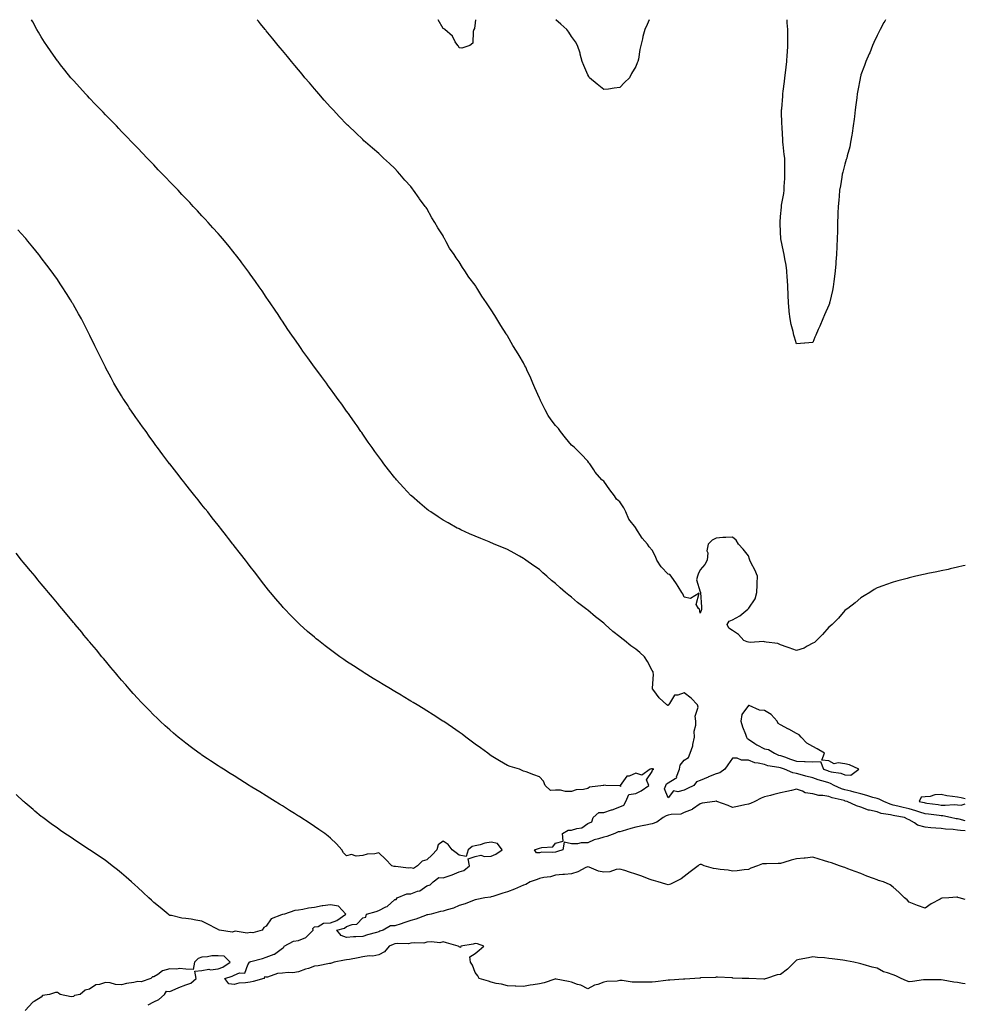
# Model space of a CAD drawing. Units: inches. Extents: x 968483 to 971123, y 7366538 to 7369178.
# Drawn here: x 970535 to 971123, y 7368566 to 7369178 of the extents above; entities that cross this region are included whole.
import ezdxf

# ---------------------------------------------------------------- set-up
doc = ezdxf.new("R2010")
doc.units = ezdxf.units.IN
doc.header["$MEASUREMENT"] = 0
doc.layers.add('Contour_96847366', color=7, linetype='Continuous', true_color=0x5023e1)

msp = doc.modelspace()

# ---------------------------------------------------------------- linework, layer by layer
at = {"layer": 'Contour_96847366'}
for points in [[(971123, 7368679.94, 3336), (971119.09, 7368680.89, 3336), (971118.05, 7368681.05, 3336), (971117.27, 7368681.14, 3336), (971113.68, 7368681.92, 3336), (971109.08, 7368682.94, 3336), (971108.05, 7368683, 3336), (971106.81, 7368683.16, 3336), (971100.02, 7368683.9, 3336), (971098.05, 7368684.15, 3336), (971094.77, 7368685.2, 3336), (971092.28, 7368686.15, 3336), (971088.05, 7368687.29, 3336), (971084.23, 7368688.1, 3336), (971080.96, 7368689.01, 3336), (971078.05, 7368689.7, 3336), (971076.29, 7368690.16, 3336), (971072.27, 7368691.92, 3336), (971069.47, 7368693.34, 3336), (971068.05, 7368693.7, 3336), (971065.55, 7368694.42, 3336), (971061.78, 7368695.65, 3336), (971058.05, 7368696.6, 3336), (971053.76, 7368697.64, 3336), (971051.76, 7368698.21, 3336), (971048.05, 7368699.17, 3336), (971045.95, 7368699.82, 3336), (971041.37, 7368701.92, 3336), (971039.19, 7368703.06, 3336), (971038.05, 7368703.39, 3336), (971035.91, 7368704.06, 3336), (971031.5, 7368705.37, 3336), (971028.05, 7368706.5, 3336), (971023.81, 7368707.68, 3336), (971021.68, 7368708.29, 3336), (971018.05, 7368709.32, 3336), (971015.77, 7368709.65, 3336), (971010.46, 7368711.92, 3336), (971008.65, 7368712.52, 3336), (971008.05, 7368712.72, 3336), (971006.96, 7368713.01, 3336), (971000.17, 7368714.04, 3336), (970998.05, 7368714.81, 3336), (970994.17, 7368715.79, 3336), (970992.03, 7368715.91, 3336), (970988.05, 7368717.66, 3336), (970983.78, 7368717.66, 3336), (970981.1, 7368718.87, 3336), (970978.05, 7368718.86, 3336), (970975.27, 7368714.71, 3336), (970973.34, 7368711.92, 3336), (970970.22, 7368709.75, 3336), (970968.05, 7368709.11, 3336), (970963.27, 7368707.14, 3336), (970962.95, 7368707.02, 3336), (970958.05, 7368704.94, 3336), (970955.78, 7368704.19, 3336), (970954.04, 7368701.92, 3336), (970950.06, 7368699.9, 3336), (970948.05, 7368699.01, 3336), (970944.08, 7368697.95, 3336), (970941.49, 7368698.48, 3336), (970938.05, 7368694.19, 3336), (970935.86, 7368699.73, 3336), (970936.62, 7368701.92, 3336), (970937.14, 7368702.83, 3336), (970938.05, 7368703.4, 3336), (970942.39, 7368706.26, 3336), (970943.45, 7368706.52, 3336), (970943.35, 7368707.22, 3336), (970945.12, 7368711.92, 3336), (970945.55, 7368714.42, 3336), (970948.05, 7368717.6, 3336), (970950.7, 7368719.27, 3336), (970951.7, 7368721.92, 3336), (970953.55, 7368726.42, 3336), (970953.49, 7368727.35, 3336), (970954.41, 7368731.92, 3336), (970954.34, 7368735.63, 3336), (970955.39, 7368739.26, 3336), (970955.29, 7368741.92, 3336), (970954.97, 7368744.99, 3336), (970956.71, 7368750.59, 3336), (970956.35, 7368751.92, 3336), (970952.35, 7368756.22, 3336), (970948.05, 7368759.53, 3336), (970944.1, 7368757.98, 3336), (970942.04, 7368757.93, 3336), (970938.89, 7368752.76, 3336), (970938.22, 7368751.92, 3336), (970938.14, 7368751.83, 3336), (970938.05, 7368751.66, 3336), (970937.8, 7368751.67, 3336), (970937.35, 7368751.92, 3336), (970932.46, 7368756.33, 3336), (970929.16, 7368760.81, 3336), (970928.3, 7368761.92, 3336), (970928.26, 7368762.14, 3336), (970928.92, 7368771.05, 3336), (970928.83, 7368771.92, 3336), (970928.7, 7368772.57, 3336), (970928.05, 7368773.35, 3336), (970925.15, 7368779.02, 3336), (970923.4, 7368781.92, 3336), (970920.56, 7368784.43, 3336), (970918.05, 7368786.52, 3336), (970914.86, 7368788.72, 3336), (970910.98, 7368791.92, 3336), (970909.29, 7368793.17, 3336), (970908.05, 7368794.22, 3336), (970903.72, 7368797.59, 3336), (970898.98, 7368801.92, 3336), (970898.47, 7368802.34, 3336), (970898.05, 7368802.73, 3336), (970894.52, 7368805.45, 3336), (970892.84, 7368806.71, 3336), (970888.05, 7368810.86, 3336), (970887.42, 7368811.3, 3336), (970886.67, 7368811.92, 3336), (970881.78, 7368815.66, 3336), (970878.05, 7368818.95, 3336), (970876.3, 7368820.17, 3336), (970874.19, 7368821.92, 3336), (970870.86, 7368824.73, 3336), (970868.05, 7368827.45, 3336), (970865.52, 7368829.39, 3336), (970862.53, 7368831.92, 3336), (970860.18, 7368834.05, 3336), (970858.05, 7368836.04, 3336), (970854.57, 7368838.44, 3336), (970849.59, 7368841.92, 3336), (970848.7, 7368842.57, 3336), (970848.05, 7368843.04, 3336), (970845.55, 7368844.42, 3336), (970842.34, 7368846.2, 3336), (970838.05, 7368848.56, 3336), (970835.69, 7368849.56, 3336), (970829.92, 7368851.92, 3336), (970828.6, 7368852.47, 3336), (970828.05, 7368852.69, 3336), (970826.72, 7368853.25, 3336), (970821.55, 7368855.42, 3336), (970818.05, 7368856.89, 3336), (970814.53, 7368858.41, 3336), (970809.13, 7368860.84, 3336), (970808.05, 7368861.32, 3336), (970807.66, 7368861.53, 3336), (970806.92, 7368861.92, 3336), (970801.2, 7368865.08, 3336), (970798.05, 7368866.9, 3336), (970794.97, 7368868.85, 3336), (970790.43, 7368871.92, 3336), (970789.05, 7368872.92, 3336), (970788.05, 7368873.68, 3336), (970783.58, 7368877.45, 3336), (970778.36, 7368881.92, 3336), (970778.2, 7368882.07, 3336), (970778.05, 7368882.21, 3336), (970773.34, 7368887.22, 3336), (970769.03, 7368891.92, 3336), (970768.58, 7368892.45, 3336), (970768.05, 7368893.07, 3336), (970764.17, 7368898.04, 3336), (970761.19, 7368901.92, 3336), (970759.85, 7368903.72, 3336), (970758.05, 7368906.1, 3336), (970755.65, 7368909.51, 3336), (970753.94, 7368911.92, 3336), (970751.53, 7368915.4, 3336), (970748.05, 7368920.35, 3336), (970747.42, 7368921.29, 3336), (970746.98, 7368921.92, 3336), (970744.51, 7368925.46, 3336), (970743.31, 7368927.18, 3336), (970739.94, 7368931.92, 3336), (970739.16, 7368933.03, 3336), (970738.05, 7368934.57, 3336), (970734.99, 7368938.86, 3336), (970732.78, 7368941.92, 3336), (970730.78, 7368944.65, 3336), (970728.05, 7368948.37, 3336), (970726.55, 7368950.41, 3336), (970725.44, 7368951.92, 3336), (970722.34, 7368956.21, 3336), (970718.3, 7368961.67, 3336), (970718.12, 7368961.92, 3336), (970718.09, 7368961.96, 3336), (970718.05, 7368962.01, 3336), (970713.88, 7368967.75, 3336), (970710.84, 7368971.92, 3336), (970709.69, 7368973.56, 3336), (970708.05, 7368975.94, 3336), (970705.61, 7368979.48, 3336), (970703.94, 7368981.92, 3336), (970701.55, 7368985.41, 3336), (970698.05, 7368990.59, 3336), (970697.52, 7368991.39, 3336), (970697.17, 7368991.92, 3336), (970695.35, 7368994.61, 3336), (970693.5, 7368997.37, 3336), (970690.47, 7369001.92, 3336), (970689.48, 7369003.35, 3336), (970688.05, 7369005.43, 3336), (970685.44, 7369009.31, 3336), (970683.68, 7369011.92, 3336), (970681.35, 7369015.22, 3336), (970678.05, 7369019.84, 3336), (970677.18, 7369021.05, 3336), (970676.58, 7369021.92, 3336), (970672.89, 7369026.77, 3336), (970671.93, 7369028.05, 3336), (970668.98, 7369031.92, 3336), (970668.56, 7369032.43, 3336), (970668.05, 7369033.05, 3336), (970664.04, 7369037.91, 3336), (970660.75, 7369041.92, 3336), (970659.49, 7369043.36, 3336), (970658.05, 7369044.98, 3336), (970654.8, 7369048.67, 3336), (970651.95, 7369051.92, 3336), (970650.07, 7369053.94, 3336), (970648.05, 7369056.11, 3336), (970645.26, 7369059.12, 3336), (970642.64, 7369061.92, 3336), (970640.41, 7369064.28, 3336), (970638.05, 7369066.75, 3336), (970635.52, 7369069.39, 3336), (970633.13, 7369071.92, 3336), (970630.64, 7369074.51, 3336), (970628.05, 7369077.22, 3336), (970625.75, 7369079.62, 3336), (970623.55, 7369081.92, 3336), (970620.86, 7369084.73, 3336), (970618.05, 7369087.66, 3336), (970615.96, 7369089.84, 3336), (970613.97, 7369091.92, 3336), (970611.08, 7369094.95, 3336), (970608.05, 7369098.1, 3336), (970606.17, 7369100.05, 3336), (970604.38, 7369101.92, 3336), (970601.29, 7369105.16, 3336), (970598.05, 7369108.52, 3336), (970596.38, 7369110.25, 3336), (970594.78, 7369111.92, 3336), (970591.47, 7369115.34, 3336), (970588.05, 7369118.86, 3336), (970586.55, 7369120.42, 3336), (970585.11, 7369121.92, 3336), (970581.66, 7369125.54, 3336), (970578.05, 7369129.29, 3336), (970576.77, 7369130.64, 3336), (970575.57, 7369131.92, 3336), (970571.96, 7369135.83, 3336), (970568.05, 7369140.11, 3336), (970567.21, 7369141.08, 3336), (970566.49, 7369141.92, 3336), (970562.7, 7369146.57, 3336), (970560.02, 7369149.95, 3336), (970558.46, 7369151.92, 3336), (970558.28, 7369152.15, 3336), (970558.05, 7369152.46, 3336), (970554.15, 7369158.03, 3336), (970551.5, 7369161.92, 3336), (970550.14, 7369164.01, 3336), (970548.05, 7369167.34, 3336), (970546.32, 7369170.19, 3336), (970545.33, 7369171.92, 3336), (970542.72, 7369176.59, 3336), (970541.95, 7369178, 3336)], [(971123, 7368838.71, 3337), (971121.62, 7368838.35, 3337), (971118.05, 7368837.5, 3337), (971113.5, 7368836.47, 3337), (971112.37, 7368836.23, 3337), (971108.05, 7368835.33, 3337), (971105.27, 7368834.71, 3337), (971099.72, 7368833.59, 3337), (971098.05, 7368833.24, 3337), (971096.99, 7368832.99, 3337), (971092.24, 7368831.92, 3337), (971088.8, 7368831.16, 3337), (971088.05, 7368830.99, 3337), (971086.76, 7368830.63, 3337), (971080.92, 7368829.05, 3337), (971078.05, 7368828.26, 3337), (971073.36, 7368826.61, 3337), (971072.39, 7368826.25, 3337), (971068.05, 7368824.75, 3337), (971066.32, 7368823.65, 3337), (971063.57, 7368821.92, 3337), (971060.16, 7368819.82, 3337), (971058.05, 7368818.55, 3337), (971054.51, 7368815.46, 3337), (971049.82, 7368811.92, 3337), (971048.79, 7368811.18, 3337), (971048.05, 7368810.71, 3337), (971044.05, 7368805.92, 3337), (971040.05, 7368801.92, 3337), (971038.99, 7368800.98, 3337), (971038.05, 7368800.35, 3337), (971034.19, 7368795.77, 3337), (971030.45, 7368791.92, 3337), (971029.14, 7368790.83, 3337), (971028.05, 7368790.23, 3337), (971024.51, 7368788.37, 3337), (971022.72, 7368787.25, 3337), (971018.05, 7368785.72, 3337), (971013.47, 7368787.34, 3337), (971012.12, 7368787.85, 3337), (971008.05, 7368789.34, 3337), (971006.31, 7368790.18, 3337), (970999.03, 7368790.95, 3337), (970998.05, 7368791.22, 3337), (970997.4, 7368791.27, 3337), (970989.16, 7368790.81, 3337), (970988.05, 7368790.87, 3337), (970987.24, 7368791.11, 3337), (970985.13, 7368791.92, 3337), (970981.8, 7368795.67, 3337), (970978.05, 7368798.22, 3337), (970975.81, 7368799.68, 3337), (970974.77, 7368801.92, 3337), (970975.99, 7368803.99, 3337), (970978.05, 7368804.81, 3337), (970982.68, 7368807.3, 3337), (970987.58, 7368811.45, 3337), (970988.05, 7368811.83, 3337), (970988.11, 7368811.86, 3337), (970988.17, 7368811.92, 3337), (970988.3, 7368812.17, 3337), (970992.15, 7368817.82, 3337), (970993.27, 7368821.92, 3337), (970993.4, 7368826.57, 3337), (970993.52, 7368827.39, 3337), (970993.69, 7368831.92, 3337), (970992.06, 7368835.93, 3337), (970989.81, 7368840.16, 3337), (970988.95, 7368841.92, 3337), (970988.73, 7368842.61, 3337), (970988.05, 7368844.64, 3337), (970984.86, 7368848.73, 3337), (970981.96, 7368851.92, 3337), (970980.49, 7368854.36, 3337), (970978.05, 7368856.26, 3337), (970974, 7368855.98, 3337), (970972.15, 7368856.02, 3337), (970968.05, 7368855.71, 3337), (970965.52, 7368854.45, 3337), (970963.02, 7368851.92, 3337), (970962.14, 7368847.83, 3337), (970962.69, 7368846.56, 3337), (970962.36, 7368841.92, 3337), (970960.83, 7368839.14, 3337), (970958.05, 7368835.91, 3337), (970956.7, 7368833.27, 3337), (970956.29, 7368831.92, 3337), (970955.74, 7368829.61, 3337), (970958.05, 7368822.26, 3337), (970958.14, 7368822.01, 3337), (970958.15, 7368821.92, 3337), (970958.16, 7368821.81, 3337), (970958.76, 7368812.63, 3337), (970958.85, 7368811.92, 3337), (970958.76, 7368811.2, 3337), (970958.05, 7368809, 3337), (970957.57, 7368811.44, 3337), (970957.01, 7368811.92, 3337), (970955.55, 7368814.42, 3337), (970957.46, 7368821.33, 3337), (970951.96, 7368818.02, 3337), (970948.05, 7368819.01, 3337), (970947.14, 7368821.01, 3337), (970946.67, 7368821.92, 3337), (970944.38, 7368825.59, 3337), (970943.39, 7368827.26, 3337), (970939.91, 7368831.92, 3337), (970939.11, 7368832.98, 3337), (970938.05, 7368833.33, 3337), (970933.85, 7368837.72, 3337), (970931.1, 7368841.92, 3337), (970930.33, 7368844.2, 3337), (970928.05, 7368848.08, 3337), (970926.32, 7368850.19, 3337), (970925.23, 7368851.92, 3337), (970921.83, 7368855.7, 3337), (970918.05, 7368861.88, 3337), (970918.01, 7368861.92, 3337), (970917.92, 7368862.05, 3337), (970913.62, 7368867.49, 3337), (970911.69, 7368871.92, 3337), (970910.53, 7368874.41, 3337), (970908.05, 7368878.14, 3337), (970905.91, 7368879.78, 3337), (970904.64, 7368881.92, 3337), (970901.88, 7368885.74, 3337), (970898.05, 7368891.03, 3337), (970897.52, 7368891.39, 3337), (970896.89, 7368891.92, 3337), (970892.78, 7368896.64, 3337), (970891.85, 7368898.12, 3337), (970889.3, 7368901.92, 3337), (970888.67, 7368902.54, 3337), (970888.05, 7368903.44, 3337), (970883.95, 7368907.81, 3337), (970879.74, 7368911.92, 3337), (970878.87, 7368912.74, 3337), (970878.05, 7368913.38, 3337), (970874.19, 7368918.07, 3337), (970871.04, 7368921.92, 3337), (970869.91, 7368923.78, 3337), (970868.05, 7368925.76, 3337), (970865.34, 7368929.2, 3337), (970863.53, 7368931.92, 3337), (970861.6, 7368935.48, 3337), (970858.71, 7368941.25, 3337), (970858.37, 7368941.92, 3337), (970858.3, 7368942.18, 3337), (970858.05, 7368942.77, 3337), (970855.19, 7368949.06, 3337), (970853.89, 7368951.92, 3337), (970852.17, 7368956.04, 3337), (970850.65, 7368959.33, 3337), (970849.49, 7368961.92, 3337), (970848.99, 7368962.86, 3337), (970848.05, 7368964.68, 3337), (970845.33, 7368969.2, 3337), (970843.76, 7368971.92, 3337), (970841.55, 7368975.41, 3337), (970838.05, 7368981.52, 3337), (970837.89, 7368981.76, 3337), (970837.8, 7368981.92, 3337), (970837.35, 7368982.62, 3337), (970833.96, 7368987.83, 3337), (970831.53, 7368991.92, 3337), (970830.17, 7368994.04, 3337), (970828.05, 7368997.69, 3337), (970826.24, 7369000.12, 3337), (970825.1, 7369001.92, 3337), (970822.23, 7369006.1, 3337), (970819.73, 7369010.24, 3337), (970818.68, 7369011.92, 3337), (970818.42, 7369012.3, 3337), (970818.05, 7369012.9, 3337), (970814.07, 7369017.94, 3337), (970811.54, 7369021.92, 3337), (970810.1, 7369023.97, 3337), (970808.05, 7369027.48, 3337), (970806.1, 7369029.97, 3337), (970804.91, 7369031.92, 3337), (970802.1, 7369035.98, 3337), (970800, 7369039.97, 3337), (970798.9, 7369041.92, 3337), (970798.59, 7369042.46, 3337), (970798.05, 7369043.56, 3337), (970794.75, 7369048.61, 3337), (970792.92, 7369051.92, 3337), (970791.04, 7369054.9, 3337), (970788.05, 7369060.52, 3337), (970787.43, 7369061.31, 3337), (970787.01, 7369061.92, 3337), (970783.43, 7369066.53, 3337), (970783.1, 7369066.97, 3337), (970779.63, 7369071.92, 3337), (970778.95, 7369072.82, 3337), (970778.05, 7369074.18, 3337), (970774.3, 7369078.17, 3337), (970771.07, 7369081.92, 3337), (970769.68, 7369083.55, 3337), (970768.05, 7369085.51, 3337), (970764.64, 7369088.51, 3337), (970761.05, 7369091.92, 3337), (970759.48, 7369093.35, 3337), (970758.05, 7369094.75, 3337), (970754.16, 7369098.03, 3337), (970749.74, 7369101.92, 3337), (970748.83, 7369102.7, 3337), (970748.05, 7369103.41, 3337), (970743.68, 7369107.55, 3337), (970739.24, 7369111.92, 3337), (970738.64, 7369112.5, 3337), (970738.05, 7369113.09, 3337), (970733.71, 7369117.58, 3337), (970729.66, 7369121.92, 3337), (970728.89, 7369122.76, 3337), (970728.05, 7369123.69, 3337), (970724.16, 7369128.04, 3337), (970720.73, 7369131.92, 3337), (970719.48, 7369133.35, 3337), (970718.05, 7369135.03, 3337), (970714.88, 7369138.75, 3337), (970712.14, 7369141.92, 3337), (970710.28, 7369144.14, 3337), (970708.05, 7369146.8, 3337), (970705.72, 7369149.59, 3337), (970703.74, 7369151.92, 3337), (970701.17, 7369155.05, 3337), (970698.05, 7369158.89, 3337), (970696.67, 7369160.55, 3337), (970695.53, 7369161.92, 3337), (970692.18, 7369166.05, 3337), (970688.05, 7369171.16, 3337), (970687.71, 7369171.58, 3337), (970687.42, 7369171.92, 3337), (970684.48, 7369175.49, 3337), (970683.19, 7369177.06, 3337), (970682.4, 7369178, 3337)], [(970818.29, 7369178, 3338), (970818.05, 7369175.98, 3338), (970817.52, 7369172.44, 3338), (970817.27, 7369171.92, 3338), (970816.77, 7369170.65, 3338), (970816.63, 7369163.34, 3338), (970814.64, 7369161.92, 3338), (970809.72, 7369160.25, 3338), (970808.05, 7369160.58, 3338), (970807.57, 7369161.44, 3338), (970807.15, 7369161.92, 3338), (970805.68, 7369164.3, 3338), (970803.92, 7369167.78, 3338), (970799.1, 7369171.92, 3338), (970798.54, 7369172.4, 3338), (970798.05, 7369172.59, 3338), (970794.97, 7369178, 3338)], [(970926.28, 7369178, 3338), (970924.98, 7369174.98, 3338), (970923.69, 7369171.92, 3338), (970922.36, 7369167.62, 3338), (970922.15, 7369166.02, 3338), (970921.19, 7369161.92, 3338), (970920.44, 7369159.53, 3338), (970919.6, 7369153.47, 3338), (970919.23, 7369151.92, 3338), (970918.85, 7369151.12, 3338), (970918.05, 7369148.95, 3338), (970915.34, 7369144.63, 3338), (970914, 7369141.92, 3338), (970910.95, 7369139.02, 3338), (970908.05, 7369135.82, 3338), (970904.52, 7369135.45, 3338), (970901, 7369134.87, 3338), (970898.05, 7369134.51, 3338), (970894.03, 7369137.9, 3338), (970889.09, 7369141.92, 3338), (970888.72, 7369142.59, 3338), (970888.05, 7369143.66, 3338), (970885.72, 7369149.58, 3338), (970884.59, 7369151.92, 3338), (970883.38, 7369156.59, 3338), (970883.28, 7369157.15, 3338), (970881.61, 7369161.92, 3338), (970880.37, 7369164.24, 3338), (970878.05, 7369167.53, 3338), (970876.32, 7369170.19, 3338), (970875.15, 7369171.92, 3338), (970871.36, 7369175.23, 3338), (970868.28, 7369178, 3338)], [(971073.26, 7369178, 3338), (971072.84, 7369177.13, 3338), (971072.32, 7369176.19, 3338), (971070.06, 7369171.92, 3338), (971069.39, 7369170.58, 3338), (971068.05, 7369168.12, 3338), (971066.17, 7369163.79, 3338), (971065.34, 7369161.92, 3338), (971063.52, 7369157.39, 3338), (971063.26, 7369156.72, 3338), (971061.2, 7369151.92, 3338), (971060.35, 7369149.62, 3338), (971058.05, 7369143.75, 3338), (971057.69, 7369142.28, 3338), (971057.61, 7369141.92, 3338), (971057.52, 7369141.39, 3338), (971056.08, 7369133.9, 3338), (971055.76, 7369131.92, 3338), (971055.45, 7369129.32, 3338), (971054.84, 7369125.14, 3338), (971054.44, 7369121.92, 3338), (971053.99, 7369117.85, 3338), (971053.78, 7369116.19, 3338), (971053.32, 7369111.92, 3338), (971052.59, 7369107.38, 3338), (971052.38, 7369106.25, 3338), (971051.65, 7369101.92, 3338), (971051.04, 7369098.93, 3338), (971049.53, 7369093.41, 3338), (971049.19, 7369091.92, 3338), (971048.96, 7369091.01, 3338), (971048.05, 7369088.22, 3338), (971046.79, 7369083.18, 3338), (971046.46, 7369081.92, 3338), (971046.13, 7369080, 3338), (971045.24, 7369074.73, 3338), (971044.73, 7369071.92, 3338), (971044.44, 7369068.3, 3338), (971044.2, 7369065.76, 3338), (971043.88, 7369061.92, 3338), (971043.73, 7369057.6, 3338), (971043.67, 7369056.29, 3338), (971043.54, 7369051.92, 3338), (971043.39, 7369047.26, 3338), (971043.37, 7369046.6, 3338), (971043.21, 7369041.92, 3338), (971043.01, 7369036.96, 3338), (971043.01, 7369036.88, 3338), (971042.82, 7369031.92, 3338), (971042.48, 7369027.49, 3338), (971042.41, 7369026.28, 3338), (971042.11, 7369021.92, 3338), (971041.61, 7369018.35, 3338), (971041.25, 7369015.12, 3338), (971040.82, 7369011.92, 3338), (971040.28, 7369009.69, 3338), (971038.71, 7369002.59, 3338), (971038.56, 7369001.92, 3338), (971038.43, 7369001.54, 3338), (971038.05, 7369000.41, 3338), (971035.39, 7368994.57, 3338), (971034.37, 7368991.92, 3338), (971032.43, 7368987.54, 3338), (971031.47, 7368985.34, 3338), (971029.98, 7368981.92, 3338), (971029.45, 7368980.52, 3338), (971028.05, 7368977.34, 3338), (971023.1, 7368976.87, 3338), (971023, 7368976.87, 3338), (971018.05, 7368976.48, 3338), (971016.75, 7368980.62, 3338), (971016.33, 7368981.92, 3338), (971015.79, 7368984.18, 3338), (971014.69, 7368988.56, 3338), (971013.93, 7368991.92, 3338), (971013.43, 7368996.53, 3338), (971013.35, 7368997.22, 3338), (971012.88, 7369001.92, 3338), (971012.76, 7369006.63, 3338), (971012.76, 7369007.22, 3338), (971012.64, 7369011.92, 3338), (971012.36, 7369016.22, 3338), (971012.23, 7369017.74, 3338), (971011.95, 7369021.92, 3338), (971011.45, 7369025.32, 3338), (971010.72, 7369029.26, 3338), (971010.3, 7369031.92, 3338), (971009.97, 7369033.84, 3338), (971008.29, 7369041.68, 3338), (971008.25, 7369041.92, 3338), (971008.24, 7369042.11, 3338), (971008.05, 7369045.67, 3338), (971007.83, 7369051.7, 3338), (971007.83, 7369051.92, 3338), (971007.83, 7369052.14, 3338), (971008.05, 7369055.62, 3338), (971008.57, 7369061.41, 3338), (971008.61, 7369061.92, 3338), (971008.69, 7369062.57, 3338), (971010, 7369069.96, 3338), (971010.27, 7369071.92, 3338), (971010.34, 7369074.21, 3338), (971010.63, 7369079.34, 3338), (971010.71, 7369081.92, 3338), (971010.64, 7369084.51, 3338), (971010.66, 7369089.32, 3338), (971010.6, 7369091.92, 3338), (971010.34, 7369094.21, 3338), (971009.6, 7369100.37, 3338), (971009.42, 7369101.92, 3338), (971009.37, 7369103.24, 3338), (971008.98, 7369110.99, 3338), (971008.94, 7369111.92, 3338), (971008.92, 7369112.79, 3338), (971008.69, 7369121.28, 3338), (971008.67, 7369121.92, 3338), (971008.73, 7369122.6, 3338), (971009.43, 7369130.54, 3338), (971009.54, 7369131.92, 3338), (971009.73, 7369133.6, 3338), (971010.43, 7369139.54, 3338), (971010.7, 7369141.92, 3338), (971011.09, 7369144.96, 3338), (971011.53, 7369148.44, 3338), (971011.96, 7369151.92, 3338), (971012.24, 7369156.11, 3338), (971012.35, 7369157.63, 3338), (971012.63, 7369161.92, 3338), (971012.55, 7369166.42, 3338), (971012.55, 7369167.42, 3338), (971012.49, 7369171.92, 3338), (971012.2, 7369176.08, 3338), (971012.16, 7369177.81, 3338), (971012.15, 7369178, 3338)], [(971123, 7368673.72, 3335), (971119.96, 7368673.84, 3335), (971118.05, 7368674.14, 3335), (971115.53, 7368674.44, 3335), (971110.76, 7368674.64, 3335), (971108.05, 7368675.02, 3335), (971104.64, 7368675.33, 3335), (971101.6, 7368675.47, 3335), (971098.05, 7368675.82, 3335), (971093.33, 7368677.2, 3335), (971091.36, 7368678.61, 3335), (971088.05, 7368680.51, 3335), (971086.95, 7368680.82, 3335), (971085.11, 7368681.92, 3335), (971079.07, 7368682.93, 3335), (971078.05, 7368683.17, 3335), (971076.36, 7368683.61, 3335), (971070.63, 7368684.5, 3335), (971068.05, 7368685.4, 3335), (971063.45, 7368686.52, 3335), (971062.72, 7368686.59, 3335), (971058.05, 7368688.32, 3335), (971055.24, 7368689.11, 3335), (971049.53, 7368691.92, 3335), (971048.31, 7368692.18, 3335), (971048.05, 7368692.25, 3335), (971047.57, 7368692.4, 3335), (971040.2, 7368694.07, 3335), (971038.05, 7368694.9, 3335), (971034.4, 7368695.57, 3335), (971031.79, 7368695.66, 3335), (971028.05, 7368696.66, 3335), (971023.33, 7368697.2, 3335), (971021.67, 7368698.3, 3335), (971018.05, 7368699.51, 3335), (971014.91, 7368698.77, 3335), (971011.92, 7368698.06, 3335), (971008.05, 7368697.18, 3335), (971003.8, 7368696.17, 3335), (971001.82, 7368695.69, 3335), (970998.05, 7368694.79, 3335), (970995.99, 7368693.98, 3335), (970991.93, 7368691.92, 3335), (970989.26, 7368690.71, 3335), (970988.05, 7368690.21, 3335), (970985.87, 7368689.74, 3335), (970981.22, 7368688.75, 3335), (970978.05, 7368688.05, 3335), (970975.49, 7368689.36, 3335), (970968.47, 7368691.92, 3335), (970968.13, 7368692, 3335), (970968.05, 7368692, 3335), (970967.98, 7368691.99, 3335), (970967.05, 7368691.92, 3335), (970959.22, 7368690.75, 3335), (970958.05, 7368690.48, 3335), (970953.16, 7368687.03, 3335), (970953.04, 7368686.93, 3335), (970948.05, 7368685, 3335), (970946.03, 7368683.95, 3335), (970939.94, 7368683.81, 3335), (970938.05, 7368683.31, 3335), (970936.95, 7368683.02, 3335), (970935.09, 7368681.92, 3335), (970931, 7368678.97, 3335), (970928.05, 7368678.03, 3335), (970923.15, 7368677.02, 3335), (970922.98, 7368676.99, 3335), (970918.05, 7368675.88, 3335), (970914.91, 7368675.06, 3335), (970909.54, 7368673.41, 3335), (970908.05, 7368672.99, 3335), (970906.95, 7368673.02, 3335), (970904.94, 7368671.92, 3335), (970899.92, 7368670.05, 3335), (970898.05, 7368669.7, 3335), (970894.71, 7368668.58, 3335), (970891.98, 7368668, 3335), (970888.05, 7368666.09, 3335), (970883.89, 7368666.09, 3335), (970881.75, 7368665.63, 3335), (970878.05, 7368665.62, 3335), (970873.38, 7368666.59, 3335), (970872.64, 7368661.92, 3335), (970869.26, 7368660.71, 3335), (970868.05, 7368660.43, 3335), (970866.25, 7368660.12, 3335), (970859.54, 7368660.42, 3335), (970858.05, 7368659.98, 3335), (970856.15, 7368660.02, 3335), (970854.99, 7368661.92, 3335), (970857.42, 7368662.55, 3335), (970858.05, 7368662.77, 3335), (970859.44, 7368663.31, 3335), (970866.37, 7368663.6, 3335), (970868.05, 7368665.93, 3335), (970872.79, 7368667.18, 3335), (970872.32, 7368671.92, 3335), (970875.87, 7368674.09, 3335), (970878.05, 7368673.98, 3335), (970881.25, 7368675.13, 3335), (970884.46, 7368675.51, 3335), (970888.05, 7368678.28, 3335), (970890.64, 7368679.33, 3335), (970891.38, 7368681.92, 3335), (970895.01, 7368684.96, 3335), (970898.05, 7368685.07, 3335), (970902.76, 7368686.63, 3335), (970903.22, 7368686.75, 3335), (970908.05, 7368688.64, 3335), (970910.47, 7368689.5, 3335), (970911.72, 7368691.92, 3335), (970913.66, 7368696.31, 3335), (970918.05, 7368696.94, 3335), (970921.41, 7368698.56, 3335), (970926.12, 7368701.92, 3335), (970924.71, 7368705.26, 3335), (970928.05, 7368710.55, 3335), (970928.34, 7368711.62, 3335), (970929.17, 7368711.92, 3335), (970928.38, 7368712.25, 3335), (970928.05, 7368712.22, 3335), (970927.75, 7368712.22, 3335), (970926.99, 7368711.92, 3335), (970921.69, 7368708.28, 3335), (970918.05, 7368709.5, 3335), (970913.84, 7368707.71, 3335), (970912.42, 7368707.55, 3335), (970909.33, 7368703.2, 3335), (970908.26, 7368701.92, 3335), (970908.7, 7368701.27, 3335), (970908.05, 7368701.58, 3335), (970907.85, 7368701.72, 3335), (970899.41, 7368701.92, 3335), (970898.12, 7368701.99, 3335), (970897.98, 7368701.99, 3335), (970897.84, 7368701.92, 3335), (970889.24, 7368700.73, 3335), (970888.05, 7368699.94, 3335), (970885.46, 7368699.33, 3335), (970880.83, 7368699.13, 3335), (970878.05, 7368698.07, 3335), (970874.26, 7368698.13, 3335), (970871.09, 7368698.89, 3335), (970868.05, 7368698.97, 3335), (970864.83, 7368698.7, 3335), (970861.57, 7368701.92, 3335), (970860.62, 7368704.49, 3335), (970858.05, 7368707.25, 3335), (970854.52, 7368708.4, 3335), (970849.72, 7368710.25, 3335), (970848.05, 7368710.83, 3335), (970847.28, 7368711.15, 3335), (970845.61, 7368711.92, 3335), (970839.81, 7368713.68, 3335), (970838.05, 7368714.36, 3335), (970833.26, 7368717.13, 3335), (970832.2, 7368717.77, 3335), (970828.05, 7368720.22, 3335), (970827.12, 7368720.99, 3335), (970825.88, 7368721.92, 3335), (970821.33, 7368725.21, 3335), (970818.05, 7368727.54, 3335), (970815.61, 7368729.48, 3335), (970812.26, 7368731.92, 3335), (970809.84, 7368733.7, 3335), (970808.05, 7368734.97, 3335), (970804, 7368737.87, 3335), (970798.43, 7368741.53, 3335), (970798.05, 7368741.79, 3335), (970797.85, 7368741.92, 3335), (970791.9, 7368745.77, 3335), (970788.05, 7368748.17, 3335), (970785.76, 7368749.62, 3335), (970782.02, 7368751.92, 3335), (970779.54, 7368753.42, 3335), (970778.05, 7368754.31, 3335), (970773.31, 7368757.18, 3335), (970772.01, 7368757.96, 3335), (970768.05, 7368760.33, 3335), (970767.06, 7368760.93, 3335), (970765.41, 7368761.92, 3335), (970760.79, 7368764.66, 3335), (970758.05, 7368766.27, 3335), (970754.56, 7368768.43, 3335), (970748.95, 7368771.92, 3335), (970748.39, 7368772.26, 3335), (970748.05, 7368772.48, 3335), (970746.44, 7368773.53, 3335), (970742.34, 7368776.2, 3335), (970738.05, 7368779.02, 3335), (970736.34, 7368780.21, 3335), (970733.88, 7368781.92, 3335), (970730.49, 7368784.36, 3335), (970728.05, 7368786.14, 3335), (970724.75, 7368788.62, 3335), (970720.56, 7368791.92, 3335), (970719.17, 7368793.05, 3335), (970718.05, 7368793.97, 3335), (970713.77, 7368797.64, 3335), (970708.98, 7368801.92, 3335), (970708.5, 7368802.37, 3335), (970708.05, 7368802.81, 3335), (970703.5, 7368807.36, 3335), (970699.13, 7368811.92, 3335), (970698.62, 7368812.48, 3335), (970698.05, 7368813.12, 3335), (970693.98, 7368817.85, 3335), (970690.58, 7368821.92, 3335), (970689.45, 7368823.32, 3335), (970688.05, 7368825.13, 3335), (970685.07, 7368828.95, 3335), (970682.81, 7368831.92, 3335), (970680.74, 7368834.6, 3335), (970678.05, 7368838.09, 3335), (970676.36, 7368840.23, 3335), (970675.03, 7368841.92, 3335), (970671.98, 7368845.85, 3335), (970668.05, 7368850.91, 3335), (970667.6, 7368851.48, 3335), (970667.26, 7368851.92, 3335), (970664.52, 7368855.45, 3335), (970663.24, 7368857.11, 3335), (970659.5, 7368861.92, 3335), (970658.86, 7368862.74, 3335), (970658.05, 7368863.79, 3335), (970654.47, 7368868.34, 3335), (970651.62, 7368871.92, 3335), (970650.04, 7368873.92, 3335), (970648.05, 7368876.43, 3335), (970645.62, 7368879.49, 3335), (970643.67, 7368881.92, 3335), (970641.2, 7368885.07, 3335), (970638.05, 7368889.03, 3335), (970636.77, 7368890.64, 3335), (970635.76, 7368891.92, 3335), (970632.36, 7368896.22, 3335), (970628.05, 7368901.75, 3335), (970627.97, 7368901.84, 3335), (970627.91, 7368901.92, 3335), (970627.47, 7368902.49, 3335), (970623.64, 7368907.51, 3335), (970620.34, 7368911.92, 3335), (970619.38, 7368913.25, 3335), (970618.05, 7368915.1, 3335), (970615.22, 7368919.09, 3335), (970613.22, 7368921.92, 3335), (970611.03, 7368924.9, 3335), (970608.05, 7368929.07, 3335), (970606.87, 7368930.74, 3335), (970606.05, 7368931.92, 3335), (970602.84, 7368936.71, 3335), (970602.03, 7368937.94, 3335), (970599.4, 7368941.92, 3335), (970598.88, 7368942.75, 3335), (970598.05, 7368944.07, 3335), (970595.05, 7368948.92, 3335), (970593.25, 7368951.92, 3335), (970591.45, 7368955.32, 3335), (970588.05, 7368961.8, 3335), (970587.93, 7368962.04, 3335), (970584.69, 7368968.56, 3335), (970583.03, 7368971.92, 3335), (970581.4, 7368975.27, 3335), (970578.28, 7368981.69, 3335), (970578.05, 7368982.15, 3335), (970574.72, 7368988.59, 3335), (970573, 7368991.92, 3335), (970571.21, 7368995.09, 3335), (970568.05, 7369000.7, 3335), (970567.61, 7369001.48, 3335), (970567.37, 7369001.92, 3335), (970566.22, 7369003.75, 3335), (970563.78, 7369007.65, 3335), (970561.13, 7369011.92, 3335), (970559.87, 7369013.74, 3335), (970558.05, 7369016.38, 3335), (970555.78, 7369019.66, 3335), (970554.22, 7369021.92, 3335), (970551.56, 7369025.42, 3335), (970548.05, 7369030, 3335), (970547.22, 7369031.09, 3335), (970546.59, 7369031.92, 3335), (970542.74, 7369036.61, 3335), (970539.78, 7369040.2, 3335), (970538.35, 7369041.92, 3335), (970538.21, 7369042.08, 3335), (970538.05, 7369042.26, 3335), (970533.53, 7369047.39, 3335)], [(971123, 7368631.03, 3334), (971119.24, 7368631.92, 3334), (971118.33, 7368632.21, 3334), (971118.05, 7368632.32, 3334), (971117.64, 7368632.33, 3334), (971112.69, 7368631.92, 3334), (971108.29, 7368631.67, 3334), (971108.05, 7368631.63, 3334), (971107.35, 7368631.22, 3334), (971101.82, 7368628.15, 3334), (971098.05, 7368625.62, 3334), (971093.33, 7368627.21, 3334), (971092.31, 7368627.66, 3334), (971088.05, 7368629.34, 3334), (971086.77, 7368630.65, 3334), (971085.1, 7368631.92, 3334), (971081.53, 7368635.4, 3334), (971078.05, 7368638.71, 3334), (971076.28, 7368640.15, 3334), (971072.13, 7368641.92, 3334), (971068.98, 7368642.85, 3334), (971068.05, 7368643.26, 3334), (971065.88, 7368644.09, 3334), (971061.67, 7368645.54, 3334), (971058.05, 7368647.09, 3334), (971054.51, 7368648.38, 3334), (971049.88, 7368650.09, 3334), (971048.05, 7368650.76, 3334), (971047.19, 7368651.06, 3334), (971044.72, 7368651.92, 3334), (971039.79, 7368653.66, 3334), (971038.05, 7368654.25, 3334), (971034.76, 7368655.21, 3334), (971032.11, 7368655.98, 3334), (971028.05, 7368657.19, 3334), (971023.28, 7368656.68, 3334), (971022.83, 7368656.7, 3334), (971018.05, 7368656.28, 3334), (971014.61, 7368655.36, 3334), (971010.11, 7368653.98, 3334), (971008.05, 7368653.4, 3334), (971006.65, 7368653.32, 3334), (970999.3, 7368653.17, 3334), (970998.05, 7368653.1, 3334), (970996.84, 7368653.13, 3334), (970993.65, 7368651.92, 3334), (970989.61, 7368650.36, 3334), (970988.05, 7368649.6, 3334), (970985.43, 7368649.31, 3334), (970981.14, 7368648.83, 3334), (970978.05, 7368648.49, 3334), (970975.37, 7368649.25, 3334), (970970.37, 7368649.59, 3334), (970968.05, 7368650.07, 3334), (970966.28, 7368650.15, 3334), (970960.47, 7368651.92, 3334), (970958.75, 7368652.62, 3334), (970958.05, 7368652.7, 3334), (970957.48, 7368652.49, 3334), (970956.76, 7368651.92, 3334), (970951.83, 7368648.14, 3334), (970948.05, 7368645.22, 3334), (970946.25, 7368643.71, 3334), (970942.53, 7368641.92, 3334), (970939.48, 7368640.49, 3334), (970938.05, 7368640.03, 3334), (970936.67, 7368640.55, 3334), (970931.95, 7368641.92, 3334), (970928.91, 7368642.77, 3334), (970928.05, 7368642.96, 3334), (970926.38, 7368643.59, 3334), (970921.65, 7368645.52, 3334), (970918.05, 7368646.73, 3334), (970914.09, 7368647.96, 3334), (970911.07, 7368648.9, 3334), (970908.05, 7368649.84, 3334), (970905.66, 7368649.53, 3334), (970901.84, 7368648.13, 3334), (970898.05, 7368647.86, 3334), (970894.79, 7368648.66, 3334), (970889.02, 7368650.95, 3334), (970888.05, 7368651.26, 3334), (970886.9, 7368650.77, 3334), (970881.85, 7368648.12, 3334), (970878.05, 7368646.97, 3334), (970873.55, 7368646.42, 3334), (970872.6, 7368646.47, 3334), (970868.05, 7368646.06, 3334), (970864.96, 7368645.01, 3334), (970860.78, 7368644.65, 3334), (970858.05, 7368644.02, 3334), (970856.51, 7368643.47, 3334), (970852.17, 7368641.92, 3334), (970849.64, 7368640.33, 3334), (970848.05, 7368639.78, 3334), (970844.41, 7368638.28, 3334), (970842.52, 7368637.45, 3334), (970838.05, 7368635.77, 3334), (970835.17, 7368634.8, 3334), (970828.92, 7368632.79, 3334), (970828.05, 7368632.5, 3334), (970827.61, 7368632.36, 3334), (970823.95, 7368631.92, 3334), (970819.05, 7368630.93, 3334), (970818.05, 7368630.79, 3334), (970816.34, 7368630.21, 3334), (970811.79, 7368628.18, 3334), (970808.05, 7368627.25, 3334), (970804.44, 7368625.53, 3334), (970800.69, 7368624.56, 3334), (970798.05, 7368623.63, 3334), (970796.5, 7368623.47, 3334), (970790.59, 7368621.92, 3334), (970788.56, 7368621.41, 3334), (970788.05, 7368621.31, 3334), (970787.14, 7368621.01, 3334), (970781.18, 7368618.78, 3334), (970778.05, 7368617.85, 3334), (970773.58, 7368616.4, 3334), (970772.02, 7368615.89, 3334), (970768.05, 7368614.6, 3334), (970765.34, 7368614.63, 3334), (970760.69, 7368611.92, 3334), (970758.76, 7368611.21, 3334), (970758.05, 7368610.91, 3334), (970756.61, 7368610.48, 3334), (970751.01, 7368608.96, 3334), (970748.05, 7368608, 3334), (970743.77, 7368607.64, 3334), (970742.22, 7368607.75, 3334), (970738.05, 7368607.26, 3334), (970734.74, 7368608.61, 3334), (970731.96, 7368611.92, 3334), (970736.75, 7368613.22, 3334), (970738.05, 7368614.06, 3334), (970741.46, 7368615.33, 3334), (970744.47, 7368615.51, 3334), (970748.05, 7368619.53, 3334), (970750, 7368619.97, 3334), (970750.44, 7368621.92, 3334), (970756.41, 7368623.56, 3334), (970758.05, 7368624.19, 3334), (970762.47, 7368626.35, 3334), (970763.33, 7368626.63, 3334), (970768.05, 7368630.87, 3334), (970768.95, 7368631.02, 3334), (970769.47, 7368631.92, 3334), (970775.58, 7368634.39, 3334), (970778.05, 7368634.56, 3334), (970782.2, 7368636.07, 3334), (970783.67, 7368636.3, 3334), (970788.05, 7368639.44, 3334), (970789.92, 7368640.05, 3334), (970791.97, 7368641.92, 3334), (970795.43, 7368644.54, 3334), (970798.05, 7368644.36, 3334), (970801.87, 7368645.74, 3334), (970803.65, 7368646.32, 3334), (970808.05, 7368648.07, 3334), (970810.92, 7368649.05, 3334), (970814.47, 7368651.92, 3334), (970813.67, 7368656.3, 3334), (970818.05, 7368657.72, 3334), (970821.53, 7368658.44, 3334), (970823.77, 7368657.64, 3334), (970828.05, 7368657.96, 3334), (970830.9, 7368659.07, 3334), (970834.75, 7368661.92, 3334), (970831.87, 7368665.74, 3334), (970828.05, 7368666.69, 3334), (970824.04, 7368665.94, 3334), (970821.11, 7368664.97, 3334), (970818.05, 7368664.25, 3334), (970816.11, 7368663.86, 3334), (970813.71, 7368661.92, 3334), (970812.4, 7368657.58, 3334), (970808.05, 7368658.47, 3334), (970806.11, 7368659.97, 3334), (970803.71, 7368661.92, 3334), (970801.25, 7368665.12, 3334), (970798.05, 7368667.21, 3334), (970795.08, 7368664.89, 3334), (970794.16, 7368661.92, 3334), (970791.27, 7368658.7, 3334), (970788.05, 7368655.59, 3334), (970785.09, 7368654.88, 3334), (970782.05, 7368651.92, 3334), (970779.74, 7368650.23, 3334), (970778.05, 7368650.54, 3334), (970776.6, 7368650.48, 3334), (970768.44, 7368651.52, 3334), (970768.05, 7368651.5, 3334), (970767.6, 7368651.47, 3334), (970766.19, 7368651.92, 3334), (970762.21, 7368656.08, 3334), (970758.05, 7368659.91, 3334), (970755.56, 7368659.43, 3334), (970750.89, 7368659.07, 3334), (970748.05, 7368658.32, 3334), (970744.06, 7368657.92, 3334), (970741.1, 7368658.88, 3334), (970738.05, 7368658.02, 3334), (970736.07, 7368659.94, 3334), (970735.08, 7368661.92, 3334), (970731.74, 7368665.61, 3334), (970728.05, 7368669.08, 3334), (970726.46, 7368670.33, 3334), (970724.41, 7368671.92, 3334), (970720.68, 7368674.55, 3334), (970718.05, 7368676.36, 3334), (970714.72, 7368678.59, 3334), (970709.52, 7368681.92, 3334), (970708.63, 7368682.5, 3334), (970708.05, 7368682.86, 3334), (970705.51, 7368684.45, 3334), (970702.49, 7368686.36, 3334), (970698.05, 7368689.13, 3334), (970696.33, 7368690.2, 3334), (970693.53, 7368691.92, 3334), (970690.16, 7368694.03, 3334), (970688.05, 7368695.34, 3334), (970683.99, 7368697.86, 3334), (970679.13, 7368700.84, 3334), (970678.05, 7368701.5, 3334), (970677.8, 7368701.66, 3334), (970677.37, 7368701.92, 3334), (970671.65, 7368705.52, 3334), (970668.05, 7368707.79, 3334), (970665.5, 7368709.37, 3334), (970661.44, 7368711.92, 3334), (970659.38, 7368713.25, 3334), (970658.05, 7368714.13, 3334), (970653.35, 7368717.22, 3334), (970651.53, 7368718.45, 3334), (970648.05, 7368720.75, 3334), (970647.36, 7368721.22, 3334), (970646.36, 7368721.92, 3334), (970641.57, 7368725.44, 3334), (970638.05, 7368728.1, 3334), (970635.9, 7368729.77, 3334), (970633.21, 7368731.92, 3334), (970630.41, 7368734.29, 3334), (970628.05, 7368736.38, 3334), (970625.13, 7368739.01, 3334), (970621.97, 7368741.92, 3334), (970619.95, 7368743.82, 3334), (970618.05, 7368745.65, 3334), (970614.92, 7368748.79, 3334), (970611.83, 7368751.92, 3334), (970610, 7368753.88, 3334), (970608.05, 7368755.99, 3334), (970605.25, 7368759.12, 3334), (970602.71, 7368761.92, 3334), (970600.56, 7368764.43, 3334), (970598.05, 7368767.38, 3334), (970595.97, 7368769.84, 3334), (970594.18, 7368771.92, 3334), (970591.39, 7368775.26, 3334), (970588.05, 7368779.25, 3334), (970586.84, 7368780.71, 3334), (970585.81, 7368781.92, 3334), (970582.31, 7368786.18, 3334), (970578.05, 7368791.19, 3334), (970577.72, 7368791.59, 3334), (970577.43, 7368791.92, 3334), (970574.59, 7368795.38, 3334), (970573.2, 7368797.07, 3334), (970569.14, 7368801.92, 3334), (970568.65, 7368802.52, 3334), (970568.05, 7368803.24, 3334), (970564.1, 7368807.97, 3334), (970560.8, 7368811.92, 3334), (970559.55, 7368813.42, 3334), (970558.05, 7368815.24, 3334), (970555.02, 7368818.89, 3334), (970552.5, 7368821.92, 3334), (970550.47, 7368824.34, 3334), (970548.05, 7368827.25, 3334), (970545.92, 7368829.8, 3334), (970544.15, 7368831.92, 3334), (970541.39, 7368835.26, 3334), (970538.05, 7368839.26, 3334), (970536.85, 7368840.72, 3334), (970535.84, 7368841.92, 3334), (970532.35, 7368846.22, 3334)], [(971123, 7368578.41, 3333), (971121.26, 7368578.71, 3333), (971118.05, 7368579.29, 3333), (971115.76, 7368579.63, 3333), (971109.17, 7368580.8, 3333), (971108.05, 7368580.98, 3333), (971107.13, 7368581.01, 3333), (971099.01, 7368580.96, 3333), (971098.05, 7368581, 3333), (971097.06, 7368580.93, 3333), (971090.04, 7368579.93, 3333), (971088.05, 7368579.81, 3333), (971086.41, 7368580.28, 3333), (971083.08, 7368581.92, 3333), (971079.69, 7368583.57, 3333), (971078.05, 7368584.13, 3333), (971074.57, 7368585.4, 3333), (971072.14, 7368586.02, 3333), (971068.05, 7368588.15, 3333), (971065.1, 7368588.97, 3333), (971059.43, 7368590.54, 3333), (971058.05, 7368590.93, 3333), (971057.24, 7368591.11, 3333), (971053.57, 7368591.92, 3333), (971049.02, 7368592.89, 3333), (971048.05, 7368593.1, 3333), (971046.7, 7368593.27, 3333), (971040.11, 7368593.98, 3333), (971038.05, 7368594.27, 3333), (971035.39, 7368594.58, 3333), (971031.04, 7368594.91, 3333), (971028.05, 7368595.28, 3333), (971025.37, 7368594.6, 3333), (971019.71, 7368593.58, 3333), (971018.05, 7368593.19, 3333), (971017.33, 7368592.64, 3333), (971016.62, 7368591.92, 3333), (971012.31, 7368587.66, 3333), (971008.05, 7368584.41, 3333), (971005.89, 7368584.08, 3333), (970999.27, 7368581.92, 3333), (970998.4, 7368581.57, 3333), (970998.05, 7368581.49, 3333), (970997.63, 7368581.5, 3333), (970988.2, 7368581.78, 3333), (970988.05, 7368581.78, 3333), (970987.9, 7368581.77, 3333), (970984.13, 7368581.92, 3333), (970978.26, 7368582.13, 3333), (970978.05, 7368582.16, 3333), (970977.82, 7368582.15, 3333), (970968.7, 7368582.57, 3333), (970968.05, 7368582.55, 3333), (970967.5, 7368582.46, 3333), (970958.28, 7368582.15, 3333), (970958.05, 7368582.12, 3333), (970957.85, 7368582.11, 3333), (970954.65, 7368581.92, 3333), (970948.49, 7368581.48, 3333), (970948.05, 7368581.49, 3333), (970947.6, 7368581.47, 3333), (970939.18, 7368580.78, 3333), (970938.05, 7368580.74, 3333), (970936.72, 7368580.6, 3333), (970930.2, 7368579.77, 3333), (970928.05, 7368579.56, 3333), (970925.63, 7368579.5, 3333), (970920.41, 7368579.55, 3333), (970918.05, 7368579.48, 3333), (970915.66, 7368579.53, 3333), (970909.49, 7368580.49, 3333), (970908.05, 7368580.52, 3333), (970906.39, 7368580.26, 3333), (970900.03, 7368579.94, 3333), (970898.05, 7368579.53, 3333), (970894.33, 7368578.19, 3333), (970892.24, 7368577.73, 3333), (970888.05, 7368575.41, 3333), (970883.82, 7368577.69, 3333), (970881.79, 7368578.18, 3333), (970878.05, 7368579.53, 3333), (970876.04, 7368579.91, 3333), (970868.5, 7368581.48, 3333), (970868.05, 7368581.56, 3333), (970867.59, 7368581.46, 3333), (970860.93, 7368579.04, 3333), (970858.05, 7368578.59, 3333), (970854.02, 7368577.88, 3333), (970852.31, 7368577.66, 3333), (970848.05, 7368576.85, 3333), (970843.25, 7368577.12, 3333), (970842.86, 7368577.11, 3333), (970838.05, 7368577.33, 3333), (970834.36, 7368578.23, 3333), (970831.17, 7368578.8, 3333), (970828.05, 7368579.5, 3333), (970826.33, 7368580.21, 3333), (970820.59, 7368581.92, 3333), (970819.69, 7368583.56, 3333), (970818.05, 7368585.45, 3333), (970816.3, 7368590.17, 3333), (970815.05, 7368591.92, 3333), (970814.76, 7368595.21, 3333), (970818.05, 7368597.33, 3333), (970820.59, 7368599.38, 3333), (970823.48, 7368601.92, 3333), (970819.42, 7368603.29, 3333), (970818.05, 7368603.62, 3333), (970816.77, 7368603.2, 3333), (970809.17, 7368601.92, 3333), (970808.91, 7368601.06, 3333), (970808.05, 7368601.48, 3333), (970807.88, 7368601.75, 3333), (970807.47, 7368601.92, 3333), (970800.15, 7368604.02, 3333), (970798.05, 7368604.56, 3333), (970795.95, 7368604.02, 3333), (970790.85, 7368604.72, 3333), (970788.05, 7368604.34, 3333), (970786.15, 7368603.82, 3333), (970780.24, 7368604.1, 3333), (970778.05, 7368603.75, 3333), (970776.56, 7368603.41, 3333), (970769.8, 7368603.67, 3333), (970768.05, 7368603.42, 3333), (970766.98, 7368603, 3333), (970764.53, 7368601.92, 3333), (970761.63, 7368598.34, 3333), (970758.05, 7368596.53, 3333), (970754.35, 7368595.62, 3333), (970751.97, 7368595.84, 3333), (970748.05, 7368595.28, 3333), (970745.26, 7368594.71, 3333), (970739.83, 7368593.69, 3333), (970738.05, 7368593.34, 3333), (970736.72, 7368593.24, 3333), (970730.34, 7368591.92, 3333), (970728.65, 7368591.32, 3333), (970728.05, 7368591.25, 3333), (970727.29, 7368591.16, 3333), (970720.34, 7368589.63, 3333), (970718.05, 7368589.41, 3333), (970714.22, 7368588.09, 3333), (970712.43, 7368587.54, 3333), (970708.05, 7368585.87, 3333), (970704.54, 7368585.42, 3333), (970701.64, 7368585.51, 3333), (970698.05, 7368585.17, 3333), (970694.99, 7368584.98, 3333), (970688.83, 7368582.7, 3333), (970688.05, 7368582.61, 3333), (970687.21, 7368582.76, 3333), (970686.61, 7368581.92, 3333), (970679.92, 7368580.05, 3333), (970678.05, 7368579.59, 3333), (970675.22, 7368579.09, 3333), (970671.06, 7368578.91, 3333), (970668.05, 7368578.17, 3333), (970664.71, 7368578.58, 3333), (970662.19, 7368581.92, 3333), (970666.76, 7368583.21, 3333), (970668.05, 7368583.96, 3333), (970671.48, 7368585.35, 3333), (970674.79, 7368585.19, 3333), (970676.56, 7368590.42, 3333), (970677.57, 7368591.92, 3333), (970677.79, 7368592.18, 3333), (970678.05, 7368592.19, 3333), (970678.44, 7368592.31, 3333), (970685.76, 7368594.22, 3333), (970688.05, 7368595.1, 3333), (970693.01, 7368596.88, 3333), (970693.08, 7368596.89, 3333), (970698.05, 7368600.66, 3333), (970698.94, 7368601.03, 3333), (970699.18, 7368601.92, 3333), (970705.01, 7368604.95, 3333), (970708.05, 7368605.5, 3333), (970712.58, 7368607.39, 3333), (970717.21, 7368611.92, 3333), (970717.02, 7368612.95, 3333), (970718.05, 7368613.96, 3333), (970720.24, 7368614.11, 3333), (970723.7, 7368616.27, 3333), (970728.05, 7368616.34, 3333), (970732.01, 7368617.95, 3333), (970737.51, 7368621.92, 3333), (970732.95, 7368626.82, 3333), (970728.05, 7368627.54, 3333), (970723.15, 7368627.02, 3333), (970722.89, 7368627.07, 3333), (970718.05, 7368626.04, 3333), (970714.34, 7368625.64, 3333), (970710.82, 7368624.69, 3333), (970708.05, 7368624.29, 3333), (970705.91, 7368624.06, 3333), (970699.35, 7368621.92, 3333), (970698.26, 7368621.71, 3333), (970698.05, 7368621.68, 3333), (970697.48, 7368621.35, 3333), (970691.15, 7368618.82, 3333), (970688.05, 7368614.38, 3333), (970686.5, 7368613.47, 3333), (970685.39, 7368611.92, 3333), (970679.76, 7368610.21, 3333), (970678.05, 7368610.32, 3333), (970676.17, 7368610.03, 3333), (970668.64, 7368611.33, 3333), (970668.05, 7368611.13, 3333), (970666.84, 7368610.71, 3333), (970658.92, 7368611.92, 3333), (970658.3, 7368612.18, 3333), (970658.05, 7368612.32, 3333), (970657.22, 7368612.75, 3333), (970651.72, 7368615.6, 3333), (970648.05, 7368617.52, 3333), (970644.13, 7368618, 3333), (970641.3, 7368618.67, 3333), (970638.05, 7368619.16, 3333), (970635.54, 7368619.41, 3333), (970629.08, 7368620.89, 3333), (970628.05, 7368621.02, 3333), (970627.52, 7368621.39, 3333), (970626.9, 7368621.92, 3333), (970622.03, 7368625.9, 3333), (970618.05, 7368629.04, 3333), (970616.58, 7368630.44, 3333), (970614.98, 7368631.92, 3333), (970611.44, 7368635.31, 3333), (970608.05, 7368638.38, 3333), (970606.23, 7368640.1, 3333), (970604.21, 7368641.92, 3333), (970600.97, 7368644.84, 3333), (970598.05, 7368647.34, 3333), (970595.51, 7368649.39, 3333), (970592.26, 7368651.92, 3333), (970589.89, 7368653.76, 3333), (970588.05, 7368655.13, 3333), (970584, 7368657.87, 3333), (970578.13, 7368661.84, 3333), (970578.01, 7368661.92, 3333), (970571.98, 7368665.85, 3333), (970568.05, 7368668.43, 3333), (970565.94, 7368669.81, 3333), (970562.77, 7368671.92, 3333), (970559.97, 7368673.85, 3333), (970558.05, 7368675.2, 3333), (970554.14, 7368678.01, 3333), (970548.93, 7368681.92, 3333), (970548.44, 7368682.31, 3333), (970548.05, 7368682.62, 3333), (970544.02, 7368685.95, 3333), (970542.95, 7368686.83, 3333), (970538.05, 7368691, 3333), (970537.56, 7368691.43, 3333), (970537.01, 7368691.92, 3333), (970532.36, 7368696.23, 3333)], [(971123, 7368693.5, 3337), (971120.33, 7368694.19, 3337), (971118.05, 7368694.47, 3337), (971114.94, 7368695.03, 3337), (971111.57, 7368695.44, 3337), (971108.05, 7368696.15, 3337), (971103.96, 7368696.01, 3337), (971101.17, 7368695.04, 3337), (971098.05, 7368694.83, 3337), (971095.46, 7368694.51, 3337), (971094.31, 7368691.92, 3337), (971097.41, 7368691.27, 3337), (971098.05, 7368691.06, 3337), (971099.04, 7368690.94, 3337), (971106.06, 7368689.93, 3337), (971108.05, 7368689.68, 3337), (971110.44, 7368689.53, 3337), (971116.12, 7368689.98, 3337), (971118.05, 7368689.82, 3337), (971120.34, 7368689.64, 3337), (971123, 7368690.34, 3337)], [(970614.55, 7368565.42, 3332), (970618.05, 7368567.41, 3332), (970621.23, 7368568.74, 3332), (970624.73, 7368571.92, 3332), (970625.97, 7368574, 3332), (970628.05, 7368573.8, 3332), (970631.28, 7368575.15, 3332), (970633.72, 7368576.25, 3332), (970638.05, 7368577.88, 3332), (970641.1, 7368578.88, 3332), (970644.42, 7368581.92, 3332), (970643.67, 7368586.3, 3332), (970648.05, 7368586.71, 3332), (970652.4, 7368587.57, 3332), (970653.44, 7368587.31, 3332), (970658.05, 7368587.73, 3332), (970661.05, 7368588.92, 3332), (970665.61, 7368591.92, 3332), (970661.88, 7368595.75, 3332), (970658.05, 7368596, 3332), (970654.12, 7368595.85, 3332), (970651.42, 7368595.29, 3332), (970648.05, 7368595.11, 3332), (970645.7, 7368594.28, 3332), (970643.46, 7368591.92, 3332), (970642.55, 7368587.41, 3332), (970638.05, 7368587.7, 3332), (970634.15, 7368588.02, 3332), (970632.35, 7368587.63, 3332), (970628.05, 7368587.83, 3332), (970623.4, 7368586.57, 3332), (970620.49, 7368584.36, 3332), (970618.05, 7368582.88, 3332), (970617.21, 7368582.76, 3332), (970616.14, 7368581.92, 3332), (970610.25, 7368579.72, 3332), (970608.05, 7368580.05, 3332), (970605.57, 7368579.43, 3332), (970601.17, 7368578.8, 3332), (970598.05, 7368577.78, 3332), (970594.13, 7368578, 3332), (970590.88, 7368579.09, 3332), (970588.05, 7368579.36, 3332), (970584.26, 7368578.13, 3332), (970582.04, 7368577.92, 3332), (970578.05, 7368575.26, 3332), (970575.39, 7368574.58, 3332), (970572.28, 7368571.92, 3332), (970568.82, 7368571.15, 3332), (970568.05, 7368570.58, 3332), (970566.57, 7368570.44, 3332), (970559.75, 7368571.92, 3332), (970558.78, 7368572.66, 3332), (970558.05, 7368573.12, 3332), (970556.89, 7368573.08, 3332), (970553.15, 7368571.92, 3332), (970548.79, 7368571.18, 3332), (970548.05, 7368570.26, 3332), (970543.62, 7368567.49, 3332), (970542.87, 7368567.1, 3332), (970538.05, 7368561.92, 3332)]]:
    msp.add_polyline3d(points, dxfattribs=at)
msp.add_polyline3d([(971048.05, 7368708.39, 3337), (971051.68, 7368708.28, 3337), (971056.81, 7368711.92, 3337), (971050.86, 7368714.73, 3337), (971048.05, 7368715.33, 3337), (971043.95, 7368716.02, 3337), (971041.4, 7368715.27, 3337), (971038.05, 7368717.23, 3337), (971033.64, 7368717.5, 3337), (971035.38, 7368721.92, 3337), (971030.82, 7368724.69, 3337), (971028.05, 7368726.03, 3337), (971024.34, 7368728.21, 3337), (971020.84, 7368731.92, 3337), (971019.53, 7368733.4, 3337), (971018.05, 7368734.16, 3337), (971013.14, 7368736.83, 3337), (971013.02, 7368736.9, 3337), (971008.05, 7368739.53, 3337), (971006.59, 7368740.46, 3337), (971005.86, 7368741.92, 3337), (971002.2, 7368746.07, 3337), (970998.05, 7368748.49, 3337), (970994.86, 7368748.73, 3337), (970988.5, 7368751.47, 3337), (970988.05, 7368751.53, 3337), (970983.99, 7368745.98, 3337), (970983.32, 7368741.92, 3337), (970984.34, 7368738.21, 3337), (970986.22, 7368733.74, 3337), (970986.86, 7368731.92, 3337), (970987.26, 7368731.13, 3337), (970988.05, 7368730.63, 3337), (970991.93, 7368728.04, 3337), (970993.24, 7368727.11, 3337), (970998.05, 7368724.69, 3337), (971000.44, 7368724.31, 3337), (971004.22, 7368721.92, 3337), (971006.84, 7368720.71, 3337), (971008.05, 7368720.38, 3337), (971010.4, 7368719.57, 3337), (971014.31, 7368718.18, 3337), (971018.05, 7368716.92, 3337), (971022.95, 7368716.83, 3337), (971023.26, 7368716.72, 3337), (971028.05, 7368716.52, 3337), (971032.79, 7368716.65, 3337), (971034.79, 7368711.92, 3337), (971037.22, 7368711.09, 3337), (971038.05, 7368710.83, 3337), (971039.58, 7368710.38, 3337), (971045.56, 7368709.43, 3337)], close=True, dxfattribs=at)

doc.saveas('drawing.dxf')
